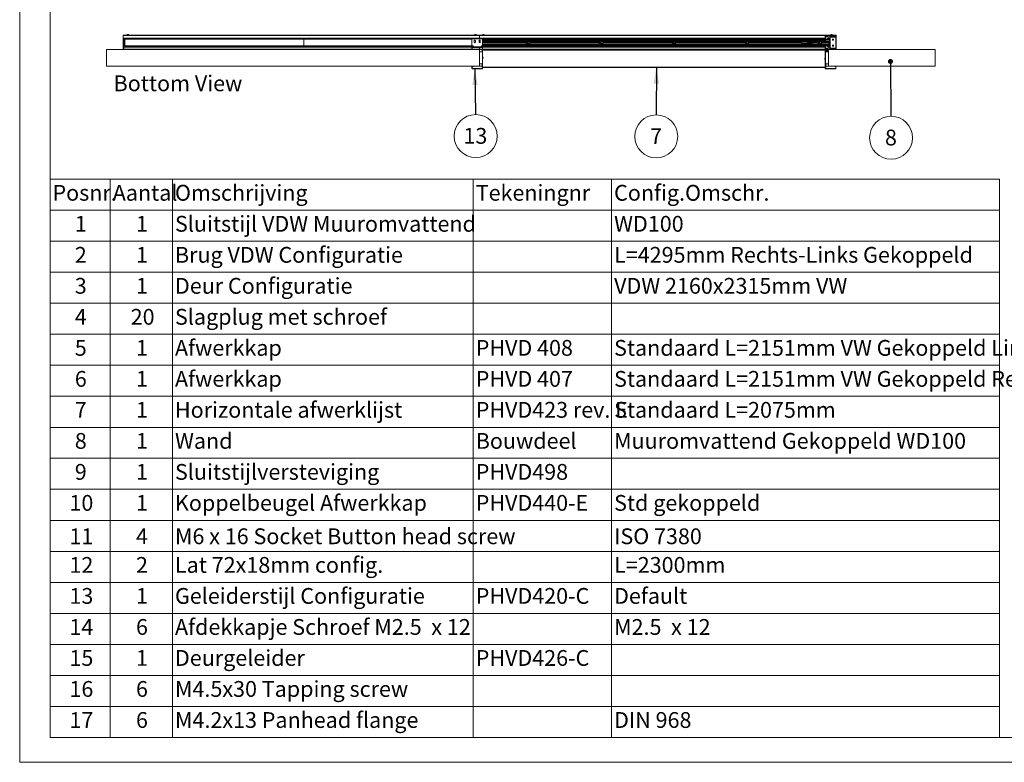
# Paper-space layout 'Sheet2' of a CAD drawing. Units: millimetres. Extents: x 0 to 420, y 0 to 297.
# Drawn here: x 0 to 198, y 0 to 149 of the extents above; entities that cross this region are included whole.
import ezdxf

# ---------------------------------------------------------------- set-up
doc = ezdxf.new("R2010")
doc.units = ezdxf.units.MM
doc.styles.add('SLDTEXTSTYLE0', font='TXT', dxfattribs={"width": 0.7})
doc.styles.add('SLDTEXTSTYLE2', font='TXT', dxfattribs={"width": 0.64})
doc.dimstyles.new('SLDDIMSTYLE6', dxfattribs={"dimtxt": 0.18, "dimasz": 3.302, "dimexe": 0, "dimexo": 0.0625, "dimgap": 0, "dimtad": 0, "dimtih": 1, "dimtoh": 1, "dimdec": 0, "dimrnd": 1e-09, "dimzin": 0, "dimdsep": 46, "dimtxsty": 'Standard', "dimsah": 1, "dimcen": 0.09, "dimadec": 0, "dimazin": 0, "dimtfac": 3.302, "dimtdec": 0, "dimtofl": 0, "dimtmove": 0, "dimatfit": 3, "dimfxl": 1, "dimfrac": 2, "dimtolj": 1, "dimtzin": 0, "dimarcsym": 0})
doc.dimstyles.new('SLDDIMSTYLE7', dxfattribs={"dimtxt": 0.18, "dimasz": 1.016, "dimexe": 0, "dimexo": 0.0625, "dimgap": 0, "dimtad": 0, "dimtih": 1, "dimtoh": 1, "dimdec": 0, "dimrnd": 1e-09, "dimzin": 0, "dimdsep": 46, "dimtxsty": 'Standard', "dimblk1": 'DOT', "dimblk2": 'DOT', "dimsah": 1, "dimcen": 0.09, "dimadec": 0, "dimazin": 0, "dimtfac": 1.016, "dimtdec": 0, "dimtofl": 0, "dimtmove": 0, "dimatfit": 3, "dimldrblk": 'DOT', "dimfxl": 1, "dimfrac": 2, "dimtolj": 1, "dimtzin": 0, "dimarcsym": 0})

# ---------------------------------------------------------------- blocks, each defined once
blk = doc.blocks.new('SW_TABLEANNOTATION_0')
at = {"color": 0, "linetype": 'Continuous', "lineweight": 0}
for p, q in [((0, 0), (0, -112.2)), ((190.97, 0), (0, 0)), ((12.12, 0), (12.12, -6.23)), ((24.64, 0), (24.64, -6.23)), ((85.14, 0), (85.14, -6.23)), ((112.97, 0), (112.97, -6.23)), ((190.97, -112.2), (190.97, 0)), ((0, -6.23), (190.97, -6.23)), ((12.12, -6.23), (12.12, -112.2)), ((24.64, -6.23), (24.64, -112.2)), ((85.14, -6.23), (85.14, -112.2)), ((112.97, -6.23), (112.97, -112.2)), ((0, -12.47), (190.97, -12.47)), ((0, -18.7), (190.97, -18.7)), ((0, -24.93), (190.97, -24.93)), ((0, -31.17), (190.97, -31.17)), ((0, -37.4), (190.97, -37.4)), ((0, -43.63), (190.97, -43.63)), ((0, -49.87), (190.97, -49.87)), ((0, -56.1), (190.97, -56.1)), ((0, -62.33), (190.97, -62.33)), ((0, -68.57), (190.97, -68.57)), ((0, -74.8), (190.97, -74.8)), ((0, -81.03), (190.97, -81.03)), ((0, -87.27), (190.97, -87.27)), ((0, -93.5), (190.97, -93.5)), ((0, -99.73), (190.97, -99.73)), ((0, -105.97), (190.97, -105.97)), ((0, -112.2), (190.97, -112.2))]:
    blk.add_line(p, q, dxfattribs=at)
at = {"color": 0, "linetype": 'Continuous', "lineweight": 0, "attachment_point": 1}
for s, insert, char_height, style in [('Posnr.', (0.5, -1.14), 3.175, 'SLDTEXTSTYLE0'), ('Aantal', (12.62, -1.14), 3.175, 'SLDTEXTSTYLE0'), ('Omschrijving', (25.14, -1.14), 3.175, 'SLDTEXTSTYLE0'), ('Tekeningnr', (85.64, -1.14), 3.175, 'SLDTEXTSTYLE0'), ('Config.Omschr.', (113.47, -1.14), 3.175, 'SLDTEXTSTYLE0'), ('1', (4.99, -7.37), 3.17, 'SLDTEXTSTYLE0'), ('1', (17.3, -7.37), 3.17, 'SLDTEXTSTYLE0'), ('Sluitstijl VDW Muuromvattend', (25.14, -7.37), 3.175, 'SLDTEXTSTYLE0'), ('WD100', (113.47, -7.37), 3.175, 'SLDTEXTSTYLE0'), ('2', (4.99, -13.61), 3.17, 'SLDTEXTSTYLE0'), ('1', (17.3, -13.61), 3.17, 'SLDTEXTSTYLE0'), ('Brug VDW Configuratie', (25.14, -13.61), 3.175, 'SLDTEXTSTYLE0'), ('L=4295mm Rechts-Links Gekoppeld', (113.47, -13.61), 3.175, 'SLDTEXTSTYLE0'), ('3', (4.99, -19.84), 3.17, 'SLDTEXTSTYLE0'), ('Deur Configuratie', (25.14, -19.84), 3.175, 'SLDTEXTSTYLE0'), ('VDW 2160x2315mm VW', (113.47, -19.84), 3.175, 'SLDTEXTSTYLE0'), ('1', (17.3, -19.84), 3.17, 'SLDTEXTSTYLE0'), ('Slagplug met schroef', (25.14, -26.07), 3.175, 'SLDTEXTSTYLE0'), ('4', (4.99, -26.07), 3.17, 'SLDTEXTSTYLE0'), ('20', (16.23, -26.07), 3.175, 'SLDTEXTSTYLE0'), ('5', (4.99, -32.31), 3.17, 'SLDTEXTSTYLE0'), ('1', (17.3, -32.31), 3.17, 'SLDTEXTSTYLE0'), ('Afwerkkap', (25.14, -32.31), 3.175, 'SLDTEXTSTYLE0'), ('PHVD 408', (85.64, -32.31), 3.175, 'SLDTEXTSTYLE0'), ('Standaard L=2151mm VW Gekoppeld Links', (113.47, -32.31), 3.175, 'SLDTEXTSTYLE0'), ('6', (4.99, -38.54), 3.17, 'SLDTEXTSTYLE0'), ('1', (17.3, -38.54), 3.17, 'SLDTEXTSTYLE0'), ('Afwerkkap', (25.14, -38.54), 3.175, 'SLDTEXTSTYLE0'), ('PHVD 407', (85.64, -38.54), 3.175, 'SLDTEXTSTYLE0'), ('Standaard L=2151mm VW Gekoppeld Rechts', (113.47, -38.54), 3.175, 'SLDTEXTSTYLE0'), ('7', (4.99, -44.77), 3.17, 'SLDTEXTSTYLE0'), ('1', (17.3, -44.77), 3.17, 'SLDTEXTSTYLE0'), ('Horizontale afwerklijst', (25.14, -44.77), 3.175, 'SLDTEXTSTYLE0'), ('PHVD423 rev. E', (85.64, -44.77), 3.175, 'SLDTEXTSTYLE0'), ('Standaard L=2075mm', (113.47, -44.77), 3.175, 'SLDTEXTSTYLE0'), ('8', (4.99, -51.01), 3.17, 'SLDTEXTSTYLE0'), ('1', (17.3, -51.01), 3.17, 'SLDTEXTSTYLE0'), ('Wand', (25.14, -51.01), 3.175, 'SLDTEXTSTYLE0'), ('Bouwdeel', (85.64, -51.01), 3.175, 'SLDTEXTSTYLE0'), ('Muuromvattend Gekoppeld WD100', (113.47, -51.01), 3.175, 'SLDTEXTSTYLE0'), ('9', (4.99, -57.24), 3.17, 'SLDTEXTSTYLE0'), ('1', (17.3, -57.24), 3.17, 'SLDTEXTSTYLE0'), ('Sluitstijlversteviging', (25.14, -57.24), 3.175, 'SLDTEXTSTYLE0'), ('PHVD498', (85.64, -57.24), 3.175, 'SLDTEXTSTYLE0'), ('Koppelbeugel Afwerkkap', (25.14, -63.47), 3.175, 'SLDTEXTSTYLE0'), ('Std gekoppeld', (113.47, -63.47), 3.175, 'SLDTEXTSTYLE0'), ('10', (3.91, -63.47), 3.175, 'SLDTEXTSTYLE0'), ('1', (17.3, -63.47), 3.17, 'SLDTEXTSTYLE0'), ('PHVD440-E', (85.64, -63.47), 3.175, 'SLDTEXTSTYLE0'), ('11', (3.91, -70.18), 3.175, 'SLDTEXTSTYLE0'), ('4', (17.3, -70.18), 3.17, 'SLDTEXTSTYLE0'), ('M6 x 16 Socket Button head screw', (25.14, -70.18), 3.175, 'SLDTEXTSTYLE0'), ('ISO 7380', (113.47, -70.18), 3.175, 'SLDTEXTSTYLE0'), ('12', (3.91, -75.94), 3.175, 'SLDTEXTSTYLE0'), ('2', (17.3, -75.94), 3.17, 'SLDTEXTSTYLE0'), ('Lat 72x18mm config.', (25.14, -75.94), 3.175, 'SLDTEXTSTYLE0'), ('L=2300mm', (113.47, -75.94), 3.175, 'SLDTEXTSTYLE0'), ('13', (3.91, -82.17), 3.175, 'SLDTEXTSTYLE0'), ('1', (17.3, -82.17), 3.17, 'SLDTEXTSTYLE0'), ('Geleiderstijl Configuratie', (25.14, -82.17), 3.175, 'SLDTEXTSTYLE0'), ('PHVD420-C', (85.64, -82.17), 3.175, 'SLDTEXTSTYLE0'), ('Default', (113.47, -82.17), 3.175, 'SLDTEXTSTYLE0'), ('14', (3.91, -88.41), 3.175, 'SLDTEXTSTYLE0'), ('6', (17.3, -88.41), 3.17, 'SLDTEXTSTYLE0'), ('Afdekkapje Schroef M2.5  x 12', (25.14, -88.41), 3.175, 'SLDTEXTSTYLE0'), ('M2.5  x 12', (113.47, -88.41), 3.175, 'SLDTEXTSTYLE2'), ('15', (3.91, -94.64), 3.175, 'SLDTEXTSTYLE0'), ('1', (17.3, -94.64), 3.17, 'SLDTEXTSTYLE0'), ('Deurgeleider', (25.14, -94.64), 3.175, 'SLDTEXTSTYLE0'), ('PHVD426-C', (85.64, -94.64), 3.175, 'SLDTEXTSTYLE0'), ('16', (3.91, -100.87), 3.175, 'SLDTEXTSTYLE0'), ('6', (17.3, -100.87), 3.17, 'SLDTEXTSTYLE0'), ('M4.5x30 Tapping screw', (25.14, -100.87), 3.175, 'SLDTEXTSTYLE0'), ('M4.2x13 Panhead flange', (25.14, -107.11), 3.175, 'SLDTEXTSTYLE0'), ('17', (3.91, -107.11), 3.175, 'SLDTEXTSTYLE0'), ('6', (17.3, -107.11), 3.17, 'SLDTEXTSTYLE0'), ('DIN 968', (113.47, -107.11), 3.175, 'SLDTEXTSTYLE0')]:
    blk.add_mtext(s, dxfattribs=dict(at, insert=insert, char_height=char_height, style=style))
blk = doc.blocks.new('Bottom View')
at = {"color": 174, "linetype": 'Continuous', "lineweight": 0, "true_color": 0x0000a0, "insert": (7.58, -1.04), "char_height": 6.35, "attachment_point": 1, "style": 'SLDTEXTSTYLE0'}
blk.add_mtext('Bottom View', dxfattribs=at)
blk = doc.blocks.new('SW_NOTE_18')
at = {"color": 0, "linetype": 'Continuous', "lineweight": 0}
blk.add_circle((-0.01, -4.32), 4.32, dxfattribs=at)
at = {"color": 0, "linetype": 'Continuous', "lineweight": 0, "insert": (-0.04, -2.68), "char_height": 3.17, "attachment_point": 2, "style": 'SLDTEXTSTYLE0'}
blk.add_mtext('7', dxfattribs=at)
blk = doc.blocks.new('SW_NOTE_19')
at = {"color": 0, "linetype": 'Continuous', "lineweight": 0}
blk.add_circle((0.05, -4.32), 4.32, dxfattribs=at)
at = {"color": 0, "linetype": 'Continuous', "lineweight": 0, "insert": (-0.01, -2.68), "char_height": 3.175, "attachment_point": 2, "style": 'SLDTEXTSTYLE0'}
blk.add_mtext('13', dxfattribs=at)
blk = doc.blocks.new('SW_NOTE_20')
at = {"color": 0, "linetype": 'Continuous', "lineweight": 0}
blk.add_circle((0.04, -4.32), 4.32, dxfattribs=at)
at = {"color": 0, "linetype": 'Continuous', "lineweight": 0, "insert": (0.01, -2.68), "char_height": 3.17, "attachment_point": 2, "style": 'SLDTEXTSTYLE0'}
blk.add_mtext('8', dxfattribs=at)
blk = doc.blocks.new('_DOT')
at = {"color": 0, "linetype": 'ByBlock', "lineweight": -2}
blk.add_line((-0.5, 0), (-1, 0), dxfattribs=at)
at = {"color": 0, "linetype": 'ByBlock', "const_width": 0.5}
blk.add_lwpolyline([(-0.25, 0, 1), (0.25, 0, 1)], format="xyb", close=True, dxfattribs=at)

psp = doc.layouts.new('Sheet2')

# ---------------------------------------------------------------- linework, layer by layer
at = {"color": 7, "linetype": 'Continuous', "lineweight": 18}
for p, q in [((-0.01, 297), (-0.01, 0)), ((6.09, 292), (6.09, 5)), ((20.79, 146.19), (20.81, 146.19)), ((20.79, 146.19), (20.79, 146.14)), ((20.79, 146.1), (20.79, 146.14)), ((20.79, 146.14), (20.81, 146.14)), ((20.79, 143.25), (20.79, 146.1)), ((20.79, 146.1), (92.51, 146.1)), ((20.81, 146.19), (92.51, 146.19)), ((20.81, 146.14), (20.81, 146.19)), ((20.84, 143.25), (20.84, 145.55)), ((20.84, 145.47), (90.96, 145.47)), ((20.92, 145.47), (20.92, 143.84)), ((57.12, 145.34), (21.12, 145.34)), ((21.12, 144), (21.12, 145.34)), ((21.55, 146.2), (21.55, 146.19)), ((21.55, 146.2), (21.9, 146.2)), ((21.63, 146.3), (21.81, 146.3)), ((21.9, 146.19), (21.9, 146.2)), ((22.59, 145.34), (22.59, 145.47)), ((57.12, 145.34), (57.12, 144)), ((90.96, 145.34), (57.12, 145.34)), ((85.84, 145.34), (85.84, 145.47)), ((90.67, 145.47), (90.67, 145.34)), ((90.79, 145.38), (90.77, 145.38)), ((90.77, 145.34), (90.77, 145.38)), ((90.77, 145.34), (90.79, 145.34)), ((90.78, 145.39), (90.79, 145.39)), ((90.79, 145.39), (90.79, 145.38)), ((90.79, 145.39), (90.96, 145.39)), ((90.79, 145.38), (90.79, 145.34)), ((90.79, 145.34), (90.79, 145.34)), ((90.84, 145.47), (90.84, 145.39)), ((90.91, 145.39), (90.91, 145.39)), ((90.96, 145.39), (90.91, 145.39)), ((93.12, 145.57), (90.96, 145.57)), ((90.96, 145.57), (90.96, 145.4)), ((93.12, 145.4), (90.96, 145.4)), ((90.96, 145.4), (90.96, 144)), ((91.43, 145.07), (91.43, 144.74)), ((91.53, 146.2), (91.53, 146.19)), ((91.53, 146.2), (91.88, 146.2)), ((91.62, 146.3), (91.79, 146.3)), ((91.65, 144.74), (91.65, 145.07)), ((91.88, 146.19), (91.88, 146.2)), ((92.43, 145.07), (92.43, 144.74)), ((92.51, 146.19), (92.51, 146.1)), ((92.51, 146.19), (164.22, 146.19)), ((92.51, 145.57), (92.51, 146.1)), ((92.51, 146.1), (164.22, 146.1)), ((92.65, 144.74), (92.65, 145.07)), ((93.12, 145.57), (93.12, 145.4)), ((93.12, 145.47), (162.07, 145.47)), ((93.12, 145.4), (93.12, 144)), ((93.12, 145.32), (162.96, 145.32)), ((93.12, 145.22), (162.96, 145.22)), ((93.12, 145.14), (162.86, 145.14)), ((162.09, 144.91), (93.12, 144.91)), ((93.12, 144.89), (158.48, 144.89)), ((93.12, 144.68), (101.91, 144.68)), ((93.12, 144.67), (101.91, 144.67)), ((93.12, 144.66), (101.91, 144.66)), ((93.13, 146.2), (93.13, 146.19)), ((93.13, 146.2), (93.48, 146.2)), ((93.22, 146.3), (93.39, 146.3)), ((93.48, 146.19), (93.48, 146.2)), ((94.17, 145.47), (94.17, 145.32)), ((94.34, 145.34), (94.34, 145.47)), ((99.17, 145.34), (94.34, 145.34)), ((99.17, 145.47), (99.17, 145.34)), ((102.01, 144.67), (102.05, 144.74)), ((102.05, 144.6), (102.01, 144.67)), ((102.05, 144.74), (102.13, 144.74)), ((102.13, 144.6), (102.05, 144.6)), ((102.13, 144.74), (102.17, 144.67)), ((102.17, 144.67), (102.13, 144.6)), ((102.26, 144.78), (102.23, 144.78)), ((102.63, 144.68), (116.58, 144.68)), ((102.63, 144.67), (116.58, 144.67)), ((102.63, 144.66), (116.58, 144.66)), ((116.69, 144.71), (116.75, 144.75)), ((116.69, 144.63), (116.69, 144.71)), ((116.76, 144.59), (116.69, 144.63)), ((116.75, 144.75), (116.82, 144.71)), ((116.82, 144.64), (116.76, 144.59)), ((116.82, 144.71), (116.82, 144.64)), ((116.93, 144.78), (116.89, 144.78)), ((117.3, 144.68), (131.25, 144.68)), ((117.3, 144.67), (131.25, 144.67)), ((117.3, 144.66), (131.25, 144.66)), ((131.34, 144.67), (131.38, 144.74)), ((131.38, 144.6), (131.34, 144.67)), ((131.38, 144.74), (131.46, 144.74)), ((131.46, 144.6), (131.38, 144.6)), ((131.46, 144.74), (131.5, 144.67)), ((131.5, 144.67), (131.46, 144.6)), ((131.6, 144.78), (131.56, 144.78)), ((131.96, 144.68), (145.91, 144.68)), ((131.96, 144.67), (145.91, 144.67)), ((131.96, 144.66), (145.91, 144.66)), ((146.01, 144.68), (146.06, 144.74)), ((146.04, 144.61), (146.01, 144.68)), ((146.12, 144.6), (146.04, 144.61)), ((146.06, 144.74), (146.14, 144.73)), ((146.16, 144.66), (146.12, 144.6)), ((146.14, 144.73), (146.16, 144.66)), ((146.26, 144.78), (146.23, 144.78)), ((146.63, 144.68), (157.36, 144.68)), ((146.63, 144.67), (157.36, 144.67)), ((146.63, 144.66), (157.36, 144.66)), ((157.36, 144.88), (157.36, 144.46)), ((157.39, 144.88), (157.36, 144.88)), ((157.39, 144.46), (157.39, 144.88)), ((157.71, 144.88), (157.39, 144.88)), ((157.71, 144.46), (157.71, 144.88)), ((157.71, 144.88), (157.71, 144.46)), ((157.71, 144.88), (157.71, 144.88)), ((157.98, 144.88), (157.71, 144.88)), ((157.98, 144.46), (157.98, 144.88)), ((158.31, 144.88), (157.98, 144.88)), ((158.31, 144.88), (158.31, 144.46)), ((158.47, 144.88), (158.31, 144.88)), ((158.31, 144.46), (158.31, 144.88)), ((158.31, 144.88), (158.31, 144.88)), ((158.47, 144.46), (158.47, 144.88)), ((158.48, 144.88), (158.47, 144.88)), ((158.48, 144.91), (158.48, 144.88)), ((158.48, 144.46), (158.48, 144.88)), ((158.48, 144.88), (158.48, 144.88)), ((158.48, 144.88), (158.48, 144.88)), ((158.49, 144.43), (158.49, 144.91)), ((158.59, 144.91), (158.59, 144.43)), ((158.66, 144.43), (158.66, 144.91)), ((158.71, 144.71), (158.72, 144.72)), ((158.82, 144.71), (158.71, 144.71)), ((158.71, 144.63), (158.82, 144.63)), ((158.72, 144.62), (158.71, 144.63)), ((158.72, 144.91), (158.72, 144.72)), ((158.72, 144.72), (158.81, 144.72)), ((158.81, 144.62), (158.72, 144.62)), ((158.72, 144.62), (158.72, 144.43)), ((158.81, 144.72), (158.81, 144.91)), ((158.82, 144.71), (158.81, 144.72)), ((158.81, 144.62), (158.82, 144.63)), ((158.81, 144.43), (158.81, 144.62)), ((159.09, 144.75), (159.03, 144.7)), ((159.04, 144.62), (159.03, 144.7)), ((159.12, 144.6), (159.04, 144.62)), ((159.17, 144.72), (159.09, 144.75)), ((159.12, 144.6), (159.18, 144.64)), ((159.23, 144.87), (159.14, 144.91)), ((159.16, 144.91), (159.22, 144.89)), ((159.17, 144.72), (159.18, 144.64)), ((159.22, 144.89), (159.22, 144.91)), ((159.22, 144.89), (159.23, 144.87)), ((159.29, 144.91), (159.29, 144.43)), ((159.36, 144.43), (159.36, 144.91)), ((159.42, 144.91), (159.42, 144.43)), ((159.42, 144.89), (162.86, 144.89)), ((159.42, 144.68), (160.58, 144.68)), ((159.42, 144.67), (160.58, 144.67)), ((159.42, 144.66), (160.58, 144.66)), ((160.68, 144.67), (160.72, 144.74)), ((160.72, 144.6), (160.68, 144.67)), ((160.72, 144.74), (160.79, 144.74)), ((160.79, 144.6), (160.72, 144.6)), ((160.79, 144.74), (160.83, 144.67)), ((160.83, 144.67), (160.79, 144.6)), ((160.93, 144.78), (160.89, 144.78)), ((161.3, 144.68), (162.82, 144.68)), ((161.3, 144.67), (162.82, 144.67)), ((161.3, 144.66), (162.82, 144.66)), ((162.07, 145.99), (162.02, 145.99)), ((162.02, 145.62), (162.02, 145.99)), ((162.07, 145.62), (162.02, 145.62)), ((162.07, 145.62), (162.07, 145.99)), ((162.23, 145.89), (162.07, 145.45)), ((162.08, 145.62), (162.08, 145.84)), ((162.08, 145.84), (162.13, 145.84)), ((162.08, 145.62), (162.13, 145.62)), ((162.09, 144.93), (162.09, 145.14)), ((162.09, 145.14), (162.86, 145.14)), ((162.09, 144.93), (162.09, 144.91)), ((162.11, 146.07), (164.11, 146.07)), ((162.11, 146.02), (162.11, 146.07)), ((162.11, 146.02), (162.11, 145.99)), ((162.47, 146.02), (162.11, 146.02)), ((162.11, 146.02), (164.11, 146.02)), ((162.13, 145.62), (162.13, 145.84)), ((162.44, 145.99), (162.14, 145.99)), ((162.21, 145.95), (162.21, 145.92)), ((162.37, 145.95), (162.21, 145.95)), ((162.21, 145.92), (162.27, 145.92)), ((162.21, 145.89), (162.27, 145.89)), ((162.27, 145.92), (162.27, 145.89)), ((162.3, 145.89), (162.3, 145.92)), ((162.3, 145.92), (162.37, 145.92)), ((162.37, 145.89), (162.3, 145.89)), ((162.37, 145.92), (162.37, 145.95)), ((162.64, 145.85), (162.42, 145.9)), ((162.42, 145.32), (162.42, 145.4)), ((162.47, 145.99), (162.47, 146.02)), ((162.54, 145.47), (162.96, 145.47)), ((162.86, 144.78), (162.86, 145.17)), ((162.86, 145.17), (162.96, 145.17)), ((162.96, 143.44), (162.96, 145.9)), ((163.01, 145.9), (162.96, 145.9)), ((163.01, 143.44), (163.01, 145.9)), ((163.01, 145.47), (163.04, 145.47)), ((163.01, 145.32), (163.04, 145.32)), ((163.01, 145.22), (163.04, 145.22)), ((163.01, 145.14), (163.04, 145.14)), ((163.01, 145.14), (163.04, 145.14)), ((163.01, 144.89), (163.04, 144.89)), ((163.02, 144.75), (163.01, 144.75)), ((163.02, 144.74), (163.01, 144.74)), ((163.01, 144.6), (163.02, 144.6)), ((163.01, 144.59), (163.02, 144.59)), ((163.04, 144.82), (163.02, 144.82)), ((163.02, 144.52), (163.02, 144.82)), ((163.04, 145.94), (163.04, 145.99)), ((163.04, 145.99), (164.11, 145.99)), ((163.04, 145.94), (164.11, 145.94)), ((164.14, 145.92), (163.04, 145.92)), ((163.04, 145.78), (163.04, 145.92)), ((163.04, 143.56), (163.04, 145.78)), ((164.14, 145.78), (163.04, 145.78)), ((163.11, 146.2), (163.11, 146.19)), ((163.11, 146.2), (163.46, 146.2)), ((163.2, 146.3), (163.38, 146.3)), ((163.46, 146.19), (163.46, 146.2)), ((163.51, 145.32), (163.67, 145.32)), ((163.51, 145.22), (163.51, 145.32)), ((163.51, 145.22), (163.67, 145.22)), ((163.56, 145.14), (163.62, 145.14)), ((163.67, 145.32), (163.67, 145.22)), ((164.11, 146.02), (164.11, 146.07)), ((164.11, 145.99), (164.11, 145.94)), ((164.14, 145.99), (164.19, 145.99)), ((164.14, 145.99), (164.14, 143.39)), ((164.14, 145.78), (164.14, 143.56)), ((164.19, 145.99), (164.19, 143.39)), ((164.22, 146.19), (164.22, 146.1)), ((164.22, 143.25), (164.22, 146.1)), ((17.47, 143.25), (92.47, 143.25)), ((17.47, 139.92), (17.47, 143.25)), ((20.92, 143.84), (20.92, 143.75)), ((20.92, 143.84), (91.21, 143.84)), ((20.92, 143.34), (20.92, 143.75)), ((20.92, 143.34), (20.92, 143.25)), ((57.12, 144), (21.12, 144)), ((90.96, 144), (57.12, 144)), ((90.77, 143.96), (90.77, 144)), ((90.79, 144), (90.77, 144)), ((90.77, 143.96), (90.79, 143.96)), ((90.79, 143.95), (90.78, 143.95)), ((90.79, 144), (90.79, 143.96)), ((90.79, 144), (90.79, 144)), ((90.79, 143.95), (90.79, 143.96)), ((91.21, 143.95), (90.79, 143.95)), ((90.91, 143.95), (90.91, 143.95)), ((91.11, 143.95), (90.91, 143.95)), ((91.21, 144), (90.96, 144)), ((91.01, 143.67), (90.96, 143.67)), ((90.96, 143.34), (90.96, 143.67)), ((91.01, 143.34), (90.96, 143.34)), ((91.01, 143.34), (91.01, 143.67)), ((91.04, 143.7), (91.04, 143.75)), ((91.04, 143.75), (91.19, 143.75)), ((91.04, 143.7), (91.19, 143.7)), ((91.04, 143.3), (91.04, 143.25)), ((91.19, 143.3), (91.04, 143.3)), ((91.19, 143.25), (91.04, 143.25)), ((91.11, 143.95), (91.11, 143.95)), ((91.19, 143.7), (91.19, 143.75)), ((91.21, 143.75), (91.19, 143.75)), ((91.21, 143.7), (91.19, 143.7)), ((91.19, 143.25), (91.19, 143.3)), ((91.21, 144), (91.21, 143.84)), ((91.21, 143.84), (91.21, 143.67)), ((92.87, 143.84), (91.21, 143.84)), ((92.87, 143.67), (91.21, 143.67)), ((92.47, 143.25), (92.51, 143.25)), ((92.47, 139.92), (92.47, 143.25)), ((93.07, 142.79), (92.47, 142.79)), ((92.47, 142.79), (92.47, 140.39)), ((92.51, 143.67), (92.51, 143.34)), ((92.51, 143.25), (92.51, 143.34)), ((93.07, 143.25), (92.51, 143.25)), ((93.12, 144), (92.87, 144)), ((92.87, 144), (92.87, 143.84)), ((162.1, 143.84), (92.87, 143.84)), ((92.87, 143.67), (92.87, 143.84)), ((92.89, 143.75), (92.87, 143.75)), ((92.89, 143.7), (92.87, 143.7)), ((92.89, 143.7), (92.89, 143.75)), ((92.89, 143.75), (93.04, 143.75)), ((92.89, 143.7), (93.04, 143.7)), ((92.99, 143.25), (92.99, 143.17)), ((93.07, 143.25), (92.99, 143.25)), ((92.99, 143.17), (92.99, 142.79)), ((93.04, 143.7), (93.04, 143.75)), ((93.07, 143.67), (93.07, 139.5)), ((93.07, 143.67), (93.12, 143.67)), ((93.07, 142.79), (93.07, 140.39)), ((93.12, 144.45), (158.48, 144.45)), ((93.12, 144.43), (162.09, 144.43)), ((93.12, 144.2), (162.86, 144.2)), ((93.12, 144.12), (162.96, 144.12)), ((162.96, 144.02), (93.12, 144.02)), ((93.12, 143.67), (93.12, 139.5)), ((162.03, 143.25), (93.12, 143.25)), ((102.26, 144.56), (102.23, 144.56)), ((116.93, 144.56), (116.89, 144.56)), ((131.6, 144.56), (131.56, 144.56)), ((146.26, 144.56), (146.23, 144.56)), ((157.39, 144.46), (157.36, 144.46)), ((157.71, 144.46), (157.39, 144.46)), ((157.71, 144.46), (157.71, 144.46)), ((157.98, 144.46), (157.71, 144.46)), ((158.31, 144.46), (157.98, 144.46)), ((158.47, 144.46), (158.31, 144.46)), ((158.31, 144.46), (158.31, 144.46)), ((158.48, 144.46), (158.47, 144.46)), ((158.48, 144.46), (158.48, 144.46)), ((158.48, 144.46), (158.48, 144.46)), ((158.48, 144.43), (158.48, 144.46)), ((159.14, 144.43), (159.23, 144.47)), ((159.22, 144.45), (159.16, 144.43)), ((159.23, 144.47), (159.22, 144.45)), ((159.22, 144.43), (159.22, 144.45)), ((159.42, 144.45), (162.86, 144.45)), ((160.89, 144.56), (160.93, 144.56)), ((162.02, 143.39), (162.02, 143.69)), ((162.07, 143.69), (162.02, 143.69)), ((162.07, 143.39), (162.02, 143.39)), ((162.02, 139.5), (162.02, 143.22)), ((162.07, 143.22), (162.02, 143.22)), ((162.07, 143.93), (162.23, 143.49)), ((162.07, 143.39), (162.07, 143.69)), ((162.07, 139.5), (162.07, 143.22)), ((162.67, 142.79), (162.07, 142.79)), ((162.07, 142.79), (162.07, 140.39)), ((162.08, 143.69), (162.13, 143.69)), ((162.08, 143.47), (162.08, 143.69)), ((162.08, 143.47), (162.13, 143.47)), ((162.09, 144.43), (162.09, 144.41)), ((162.09, 144.2), (162.09, 144.41)), ((162.86, 144.2), (162.09, 144.2)), ((162.11, 143.35), (162.11, 143.39)), ((162.47, 143.35), (162.11, 143.35)), ((162.11, 143.35), (162.11, 143.3)), ((164.11, 143.35), (162.11, 143.35)), ((162.11, 143.25), (162.11, 143.3)), ((162.11, 143.3), (164.02, 143.3)), ((164.11, 143.3), (162.11, 143.3)), ((162.11, 143.25), (164.02, 143.25)), ((162.13, 143.47), (162.13, 143.69)), ((162.44, 143.39), (162.14, 143.39)), ((162.16, 143.25), (162.16, 143.17)), ((162.16, 143.17), (162.16, 142.79)), ((162.21, 143.49), (162.27, 143.49)), ((162.21, 143.45), (162.27, 143.45)), ((162.21, 143.42), (162.21, 143.45)), ((162.37, 143.42), (162.21, 143.42)), ((162.27, 143.45), (162.27, 143.49)), ((162.29, 143.24), (162.36, 143.25)), ((162.29, 143.24), (162.29, 143.25)), ((162.29, 143.24), (162.29, 143.08)), ((162.29, 143.08), (162.36, 143.07)), ((162.29, 143.08), (162.29, 143.07)), ((162.29, 143.07), (162.36, 143.07)), ((162.3, 143.49), (162.3, 143.45)), ((162.37, 143.49), (162.3, 143.49)), ((162.3, 143.45), (162.37, 143.45)), ((162.34, 143.07), (162.35, 143.06)), ((162.35, 143.06), (162.34, 143.05)), ((162.34, 143.05), (162.35, 143.03)), ((162.34, 143.05), (162.34, 143.05)), ((162.34, 143.05), (162.51, 143.05)), ((162.34, 143.05), (162.51, 143.05)), ((162.35, 143.03), (162.34, 143.02)), ((162.34, 143.02), (162.35, 143.01)), ((162.34, 143.02), (162.34, 143.02)), ((162.34, 143.02), (162.51, 143.02)), ((162.34, 143.02), (162.51, 143.02)), ((162.35, 143.01), (162.34, 143)), ((162.34, 143), (162.34, 142.99)), ((162.34, 143), (162.51, 143)), ((162.34, 142.99), (162.35, 142.98)), ((162.34, 142.99), (162.51, 142.99)), ((162.35, 142.98), (162.34, 142.97)), ((162.34, 142.97), (162.34, 142.97)), ((162.34, 142.97), (162.35, 142.95)), ((162.34, 142.97), (162.51, 142.97)), ((162.34, 142.97), (162.51, 142.97)), ((162.35, 142.95), (162.34, 142.94)), ((162.34, 142.94), (162.35, 142.93)), ((162.34, 142.94), (162.34, 142.94)), ((162.34, 142.94), (162.51, 142.94)), ((162.34, 142.94), (162.51, 142.94)), ((162.35, 142.93), (162.34, 142.92)), ((162.34, 142.92), (162.34, 142.91)), ((162.34, 142.92), (162.51, 142.92)), ((162.34, 142.91), (162.35, 142.9)), ((162.34, 142.91), (162.51, 142.91)), ((162.35, 142.9), (162.34, 142.89)), ((162.34, 142.89), (162.34, 142.89)), ((162.34, 142.89), (162.35, 142.87)), ((162.34, 142.89), (162.51, 142.89)), ((162.34, 142.89), (162.51, 142.89)), ((162.35, 142.87), (162.34, 142.86)), ((162.34, 142.86), (162.35, 142.85)), ((162.34, 142.86), (162.34, 142.86)), ((162.34, 142.86), (162.51, 142.86)), ((162.34, 142.86), (162.51, 142.86)), ((162.35, 142.85), (162.34, 142.84)), ((162.34, 142.84), (162.34, 142.84)), ((162.34, 142.84), (162.35, 142.82)), ((162.34, 142.84), (162.42, 142.84)), ((162.34, 142.84), (162.51, 142.84)), ((162.35, 143.06), (162.49, 143.06)), ((162.35, 143.03), (162.49, 143.03)), ((162.35, 143.01), (162.49, 143.01)), ((162.35, 142.98), (162.49, 142.98)), ((162.35, 142.95), (162.49, 142.95)), ((162.35, 142.93), (162.49, 142.93)), ((162.35, 142.9), (162.49, 142.9)), ((162.35, 142.87), (162.49, 142.87)), ((162.35, 142.85), (162.49, 142.85)), ((162.35, 142.82), (162.42, 142.82)), ((162.36, 143.07), (162.49, 143.07)), ((162.37, 143.45), (162.37, 143.42)), ((162.64, 143.53), (162.42, 143.47)), ((162.42, 143.24), (162.49, 143.25)), ((162.42, 143.24), (162.42, 143.08)), ((162.42, 143.08), (162.49, 143.07)), ((162.42, 142.84), (162.51, 142.84)), ((162.42, 142.82), (162.49, 142.82)), ((162.47, 143.39), (162.47, 143.35)), ((162.49, 143.06), (162.5, 143.07)), ((162.49, 143.07), (162.56, 143.07)), ((162.51, 143.05), (162.49, 143.06)), ((162.49, 143.03), (162.51, 143.05)), ((162.51, 143.02), (162.49, 143.03)), ((162.49, 143.01), (162.51, 143.02)), ((162.51, 143), (162.49, 143.01)), ((162.49, 142.98), (162.51, 142.99)), ((162.51, 142.97), (162.49, 142.98)), ((162.49, 142.95), (162.51, 142.97)), ((162.51, 142.94), (162.49, 142.95)), ((162.49, 142.93), (162.51, 142.94)), ((162.51, 142.92), (162.49, 142.93)), ((162.49, 142.9), (162.51, 142.91)), ((162.51, 142.89), (162.49, 142.9)), ((162.49, 142.87), (162.51, 142.89)), ((162.51, 142.86), (162.49, 142.87)), ((162.49, 142.85), (162.51, 142.86)), ((162.51, 142.84), (162.49, 142.85)), ((162.49, 142.82), (162.51, 142.84)), ((162.51, 143.05), (162.51, 143.05)), ((162.51, 143.02), (162.51, 143.02)), ((162.51, 142.99), (162.51, 143)), ((162.51, 142.97), (162.51, 142.97)), ((162.51, 142.94), (162.51, 142.94)), ((162.51, 142.91), (162.51, 142.92)), ((162.51, 142.89), (162.51, 142.89)), ((162.51, 142.86), (162.51, 142.86)), ((162.51, 142.84), (162.51, 142.84)), ((162.56, 143.24), (162.56, 143.25)), ((162.56, 143.24), (162.56, 143.08)), ((162.56, 143.08), (162.56, 143.07)), ((162.96, 143.84), (162.6, 143.84)), ((162.67, 143.25), (184.14, 143.25)), ((162.67, 139.92), (162.67, 143.25)), ((162.67, 142.79), (162.67, 140.39)), ((162.86, 144.17), (162.86, 144.56)), ((162.86, 144.17), (162.96, 144.17)), ((163.01, 143.44), (162.96, 143.44)), ((163.01, 144.45), (163.04, 144.45)), ((163.01, 144.2), (163.04, 144.2)), ((163.04, 144.2), (163.01, 144.2)), ((163.01, 144.12), (163.04, 144.12)), ((163.04, 144.02), (163.01, 144.02)), ((163.04, 143.84), (163.01, 143.84)), ((163.02, 144.52), (163.04, 144.53)), ((163.04, 143.56), (164.14, 143.56)), ((163.04, 143.42), (163.04, 143.56)), ((163.04, 143.42), (164.14, 143.42)), ((164.11, 143.4), (163.04, 143.4)), ((163.04, 143.4), (163.04, 143.35)), ((164.11, 143.35), (163.04, 143.35)), ((163.13, 143.42), (163.16, 143.4)), ((163.13, 143.42), (163.13, 143.42)), ((163.21, 143.42), (163.17, 143.4)), ((163.21, 143.42), (163.21, 143.42)), ((163.37, 143.42), (163.37, 143.42)), ((163.44, 143.42), (163.4, 143.4)), ((163.42, 143.4), (163.44, 143.42)), ((163.44, 143.42), (163.44, 143.42)), ((163.51, 144.12), (163.67, 144.12)), ((163.51, 144.02), (163.51, 144.12)), ((163.67, 144.02), (163.51, 144.02)), ((163.56, 144.2), (163.62, 144.2)), ((163.63, 143.42), (163.66, 143.4)), ((163.63, 143.42), (163.63, 143.42)), ((163.67, 144.12), (163.67, 144.02)), ((163.71, 143.42), (163.71, 143.42)), ((163.87, 143.42), (163.79, 143.4)), ((163.87, 143.42), (163.87, 143.42)), ((163.94, 143.42), (163.9, 143.4)), ((163.92, 143.4), (163.94, 143.42)), ((163.94, 143.42), (163.94, 143.42)), ((164.02, 143.3), (164.02, 143.25)), ((164.09, 143.4), (164.09, 143.42)), ((164.09, 143.3), (164.09, 143.25)), ((164.11, 143.35), (164.11, 143.4)), ((164.11, 143.35), (164.11, 143.3)), ((164.14, 143.39), (164.19, 143.39)), ((164.17, 143.34), (164.17, 143.25)), ((184.14, 143.25), (184.14, 139.92)), ((93.13, 141.79), (93.12, 141.79)), ((93.12, 141.39), (93.13, 141.39)), ((93.13, 141.79), (93.13, 141.39)), ((162.02, 141.56), (162.02, 141.56)), ((162.02, 141.55), (162.02, 141.56)), ((162.02, 141.16), (162.02, 141.55)), ((162.02, 141.16), (162.02, 141.16)), ((92.47, 139.92), (17.47, 139.92)), ((91.01, 139.84), (90.96, 139.84)), ((90.96, 139.5), (90.96, 139.84)), ((91.01, 139.5), (90.96, 139.5)), ((91.01, 139.5), (91.01, 139.84)), ((91.04, 139.92), (91.19, 139.92)), ((91.04, 139.87), (91.04, 139.92)), ((91.04, 139.87), (91.19, 139.87)), ((91.04, 139.47), (91.04, 139.42)), ((93.04, 139.47), (91.04, 139.47)), ((93.04, 139.42), (91.04, 139.42)), ((91.19, 139.92), (91.19, 139.87)), ((93.07, 140.39), (92.47, 140.39)), ((92.47, 139.92), (92.99, 139.92)), ((92.99, 140.39), (92.99, 139.74)), ((92.99, 139.74), (92.99, 139.65)), ((92.99, 139.65), (93.07, 139.65)), ((93.04, 139.47), (93.04, 139.42)), ((93.07, 139.5), (93.12, 139.5)), ((93.12, 139.65), (162.02, 139.65)), ((162.07, 139.5), (162.02, 139.5)), ((162.67, 140.39), (162.07, 140.39)), ((162.07, 139.65), (162.16, 139.65)), ((162.11, 139.47), (162.11, 139.42)), ((164.11, 139.47), (162.11, 139.47)), ((164.11, 139.42), (162.11, 139.42)), ((162.16, 140.39), (162.16, 139.74)), ((162.16, 139.92), (162.67, 139.92)), ((162.16, 139.74), (162.16, 139.65)), ((184.14, 139.92), (162.67, 139.92)), ((163.96, 139.92), (163.96, 139.87)), ((163.96, 139.92), (164.11, 139.92)), ((163.96, 139.87), (164.11, 139.87)), ((164.11, 139.87), (164.11, 139.92)), ((164.11, 139.47), (164.11, 139.42)), ((164.14, 139.84), (164.14, 139.5)), ((164.14, 139.84), (164.19, 139.84)), ((164.14, 139.5), (164.19, 139.5)), ((164.19, 139.84), (164.19, 139.5)), ((413.5, 5), (6.09, 5)), ((420, 0), (-0.01, 0))]:
    psp.add_line(p, q, dxfattribs=at)
at = {"color": 174, "linetype": 'Continuous', "lineweight": 18}
for p, q in [((20.84, 145.55), (90.96, 145.55)), ((90.96, 145.38), (90.79, 145.38)), ((90.79, 145.34), (90.96, 145.34)), ((93.12, 145.55), (162.11, 145.55)), ((162.96, 145.31), (93.12, 145.31)), ((93.12, 144.93), (162.09, 144.93)), ((158.48, 144.91), (158.48, 144.88)), ((158.5, 144.91), (158.5, 144.43)), ((158.58, 144.43), (158.58, 144.91)), ((158.67, 144.91), (158.67, 144.43)), ((158.71, 144.71), (158.71, 144.91)), ((158.71, 144.43), (158.71, 144.63)), ((158.82, 144.91), (158.82, 144.71)), ((158.82, 144.63), (158.82, 144.43)), ((159.14, 144.91), (159.14, 144.91)), ((159.23, 144.91), (159.23, 144.87)), ((159.28, 144.43), (159.28, 144.91)), ((159.37, 144.91), (159.37, 144.43)), ((159.41, 144.43), (159.41, 144.91)), ((162.61, 145.55), (162.96, 145.55)), ((163.01, 145.55), (163.04, 145.55)), ((163.04, 145.31), (163.01, 145.31)), ((163.67, 145.31), (163.51, 145.31)), ((20.92, 143.75), (91.04, 143.75)), ((20.92, 143.34), (90.96, 143.34)), ((91.21, 144), (90.79, 144)), ((90.79, 143.96), (91.21, 143.96)), ((91.01, 143.34), (92.51, 143.34)), ((93.07, 143.34), (92.51, 143.34)), ((93.07, 143.17), (92.99, 143.17)), ((162.13, 143.75), (93.04, 143.75)), ((162.09, 144.41), (93.12, 144.41)), ((93.12, 144.03), (162.96, 144.03)), ((162.04, 143.34), (93.12, 143.34)), ((162.02, 143.17), (93.12, 143.17)), ((158.48, 144.43), (158.48, 144.46)), ((159.14, 144.43), (159.14, 144.43)), ((159.23, 144.47), (159.23, 144.43)), ((162.16, 143.17), (162.07, 143.17)), ((162.96, 143.75), (162.64, 143.75)), ((163.01, 144.03), (163.04, 144.03)), ((163.04, 143.75), (163.01, 143.75)), ((163.51, 144.03), (163.67, 144.03)), ((92.99, 139.74), (93.07, 139.74)), ((93.12, 139.74), (162.02, 139.74)), ((162.07, 139.74), (162.16, 139.74))]:
    psp.add_line(p, q, dxfattribs=at)
at = {"color": 7, "linetype": 'Continuous', "lineweight": 18, "flags": 128}
for points in [[(162.36, 143.25), (162.36, 143.25), (162.42, 143.24)], [(162.36, 143.07), (162.36, 143.07), (162.42, 143.08)], [(162.49, 143.25), (162.49, 143.25), (162.56, 143.24)], [(162.49, 143.07), (162.49, 143.07), (162.56, 143.08)], [(163.17, 143.4), (163.17, 143.4), (163.13, 143.42)], [(163.21, 143.42), (163.23, 143.41), (163.29, 143.4)], [(163.29, 143.4), (163.31, 143.41), (163.37, 143.42)], [(163.4, 143.4), (163.4, 143.4), (163.37, 143.42)], [(163.63, 143.42), (163.64, 143.41), (163.67, 143.4)], [(163.67, 143.4), (163.68, 143.41), (163.71, 143.42)], [(163.79, 143.4), (163.78, 143.4), (163.71, 143.42)], [(163.9, 143.4), (163.9, 143.4), (163.87, 143.42)]]:
    psp.add_lwpolyline(points, dxfattribs=at)
at = {"color": 7, "linetype": 'Continuous', "lineweight": 18}
for centre, radius in [((102.09, 144.67), 0.175), ((102.09, 144.67), 0.0875), ((116.76, 144.67), 0.175), ((116.76, 144.67), 0.0875), ((131.42, 144.67), 0.175), ((131.42, 144.67), 0.0875), ((146.09, 144.67), 0.175), ((146.09, 144.67), 0.0875), ((159.11, 144.67), 0.142), ((159.11, 144.67), 0.133), ((159.11, 144.67), 0.121), ((159.11, 144.67), 0.11), ((160.76, 144.67), 0.175), ((160.76, 144.67), 0.0875)]:
    psp.add_circle(centre, radius, dxfattribs=at)
for centre, radius, start, end in [((21.72, 146.13), 0.188, 117.7009, 158.3898), ((21.72, 146.13), 0.188, 21.6102, 62.2991), ((90.78, 145.38), 0.00667, 90, 180), ((90.78, 145.34), 0.00667, 180, 270), ((91.54, 145.07), 0.108, 0, 180), ((91.54, 144.74), 0.108, 180, 0), ((91.71, 146.13), 0.188, 117.7009, 158.3898), ((91.71, 146.13), 0.188, 21.6102, 62.2991), ((92.54, 145.07), 0.108, 0, 180), ((92.54, 144.74), 0.108, 180, 0), ((93.31, 146.13), 0.188, 117.7009, 158.3898), ((93.31, 146.13), 0.188, 21.6102, 62.2991), ((102.09, 144.67), 0.0667, 150, 210), ((102.09, 144.67), 0.0667, 90, 150), ((102.09, 144.67), 0.0667, 210, 270), ((102.09, 144.67), 0.0667, 30, 90), ((102.09, 144.67), 0.0667, 270, 330), ((102.09, 144.67), 0.0667, 330, 30), ((102.26, 144.81), 0.0333, 270, 320.9772), ((102.09, 144.67), 0.217, 329.3967, 30.6033), ((102.44, 144.67), 0.192, 1.9933, 140.9772), ((102.44, 144.67), 0.192, 219.0228, 358.0067), ((102.44, 144.67), 0.192, 0, 1.9933), ((102.44, 144.67), 0.192, 358.0067, 0), ((116.76, 144.67), 0.0667, 123.1576, 183.1576), ((116.76, 144.67), 0.0667, 183.1576, 243.1576), ((116.76, 144.67), 0.0667, 63.1576, 123.1576), ((116.76, 144.67), 0.0667, 243.1576, 303.1576), ((116.76, 144.67), 0.0667, 3.1576, 63.1576), ((116.76, 144.67), 0.0667, 303.1576, 3.1576), ((116.93, 144.81), 0.0333, 270, 320.9772), ((116.76, 144.67), 0.217, 329.3967, 30.6033), ((117.11, 144.67), 0.192, 1.9933, 140.9772), ((117.11, 144.67), 0.192, 219.0228, 358.0067), ((117.11, 144.67), 0.192, 0, 1.9933), ((117.11, 144.67), 0.192, 358.0067, 0), ((131.42, 144.67), 0.0667, 90, 150), ((131.42, 144.67), 0.0667, 150, 210), ((131.42, 144.67), 0.0667, 210, 270), ((131.42, 144.67), 0.0667, 30, 90), ((131.42, 144.67), 0.0667, 270, 330), ((131.42, 144.67), 0.0667, 330, 30), ((131.6, 144.81), 0.0333, 270, 320.9772), ((131.42, 144.67), 0.217, 329.3966, 30.6033), ((131.77, 144.67), 0.192, 1.9933, 140.9772), ((131.77, 144.67), 0.192, 219.0228, 358.0067), ((131.77, 144.67), 0.192, 0, 1.9933), ((131.77, 144.67), 0.192, 358.0067, 0), ((146.09, 144.67), 0.0667, 142.4483, 202.4483), ((146.09, 144.67), 0.0667, 202.4483, 262.4483), ((146.09, 144.67), 0.0667, 82.4483, 142.4483), ((146.09, 144.67), 0.0667, 262.4483, 322.4483), ((146.09, 144.67), 0.0667, 22.4483, 82.4483), ((146.09, 144.67), 0.0667, 322.4483, 22.4483), ((146.26, 144.81), 0.0333, 270, 320.9772), ((146.09, 144.67), 0.217, 329.3967, 30.6035), ((146.44, 144.67), 0.192, 1.9933, 140.9772), ((146.44, 144.67), 0.192, 219.0228, 358.0067), ((146.44, 144.67), 0.192, 0, 1.9933), ((146.44, 144.67), 0.192, 358.0067, 0), ((160.76, 144.67), 0.0667, 150, 210), ((160.76, 144.67), 0.0667, 90, 150), ((160.76, 144.67), 0.0667, 210, 270), ((160.76, 144.67), 0.0667, 30, 90), ((160.76, 144.67), 0.0667, 270, 330), ((160.76, 144.67), 0.0667, 330, 30), ((160.93, 144.81), 0.0333, 270, 320.9772), ((160.76, 144.67), 0.217, 329.3967, 30.6033), ((161.11, 144.67), 0.192, 1.9933, 140.9772), ((161.11, 144.67), 0.192, 219.0228, 358.0067), ((161.11, 144.67), 0.192, 0, 1.9933), ((161.11, 144.67), 0.192, 358.0067, 0), ((162.11, 145.99), 0.0833, 90, 180), ((162.07, 145.62), 0.0517, 180, 0), ((162.11, 145.99), 0.0333, 90, 180), ((162.29, 145.74), 0.367, 232.5934, 17.9445), ((162.07, 145.62), 0.00167, 180, 0), ((162.21, 145.99), 0.1, 180, 270), ((162.21, 145.99), 0.0667, 180, 270), ((162.37, 145.99), 0.0667, 270, 360), ((162.37, 145.99), 0.1, 270, 360), ((163.01, 144.67), 0.193, 107.9453, 252.0547), ((163.04, 145.9), 0.0833, 90, 180), ((163.04, 145.9), 0.0333, 90, 180), ((163.29, 146.13), 0.188, 117.7009, 158.3898), ((163.29, 146.13), 0.188, 21.6102, 62.2991), ((163.59, 145.32), 0.0833, 0, 180), ((163.59, 145.22), 0.0833, 180, 0), ((164.11, 145.99), 0.0833, 0, 90), ((164.11, 145.99), 0.0333, 0, 90), ((90.78, 144), 0.00667, 90, 180), ((90.78, 143.96), 0.00667, 180, 270), ((91.04, 143.67), 0.0833, 90, 180), ((91.04, 143.34), 0.0833, 180, 270), ((91.04, 143.67), 0.0333, 90, 180), ((91.04, 143.34), 0.0333, 180, 270), ((93.04, 143.67), 0.0833, 0, 90), ((93.04, 143.67), 0.0333, 0, 90), ((102.26, 144.53), 0.0333, 39.0228, 90), ((116.93, 144.53), 0.0333, 39.0228, 90), ((131.6, 144.53), 0.0333, 39.0228, 90), ((146.26, 144.53), 0.0333, 39.0228, 90), ((160.93, 144.53), 0.0333, 39.0228, 90), ((162.07, 143.69), 0.0517, 360, 180), ((162.11, 143.39), 0.0833, 180, 270), ((162.11, 143.22), 0.0833, 90, 180), ((162.29, 143.64), 0.367, 342.0555, 127.4066), ((162.07, 143.69), 0.00167, 0, 180), ((162.11, 143.39), 0.0333, 180, 270), ((162.11, 143.22), 0.0333, 90, 180), ((162.21, 143.39), 0.1, 90, 180), ((162.21, 143.39), 0.0667, 90, 180), ((162.37, 143.39), 0.1, 0, 90), ((162.37, 143.39), 0.0667, 0, 90), ((163.04, 143.44), 0.0833, 180, 270), ((163.04, 143.44), 0.0333, 180, 270), ((163.59, 144.12), 0.0833, 0, 180), ((163.59, 144.02), 0.0833, 180, 0), ((164.11, 143.39), 0.0833, 270, 0), ((164.11, 143.39), 0.0333, 270, 0), ((92.93, 141.59), 0.282, 314.7603, 45.2397), ((162.21, 141.36), 0.282, 134.7603, 225.2397), ((91.04, 139.84), 0.0833, 90, 180), ((91.04, 139.5), 0.0833, 180, 270), ((91.04, 139.84), 0.0333, 90, 180), ((91.04, 139.5), 0.0333, 180, 270), ((93.04, 139.5), 0.0833, 270, 0), ((93.04, 139.5), 0.0333, 270, 0), ((162.11, 139.5), 0.0833, 180, 270), ((162.11, 139.5), 0.0333, 180, 270), ((164.11, 139.84), 0.0833, 0, 90), ((164.11, 139.84), 0.0333, 0, 90), ((164.11, 139.5), 0.0833, 270, 0), ((164.11, 139.5), 0.0333, 270, 0)]:
    psp.add_arc(centre, radius, start, end, dxfattribs=at)
at = {"color": 174, "linetype": 'Continuous', "lineweight": 18}
for centre, radius, start, end in [((102.09, 144.67), 0.2, 327.2028, 32.7972), ((116.76, 144.67), 0.2, 327.2028, 32.7972), ((131.42, 144.67), 0.2, 327.2028, 32.7972), ((146.09, 144.67), 0.2, 327.2028, 32.7972), ((159.15, 144.93), 0.02, 229.0414, 248.1986), ((160.76, 144.67), 0.2, 327.2028, 32.7972), ((159.15, 144.41), 0.02, 111.8014, 130.9586)]:
    psp.add_arc(centre, radius, start, end, dxfattribs=at)

# ---------------------------------------------------------------- block references
at = {"color": 7, "linetype": 'Continuous', "xscale": 0.4999999999999999, "yscale": 0.4999999999999999, "zscale": 0.4999999999999999}
psp.add_blockref('Bottom View', (15.09, 138.59), dxfattribs=at)
at = {"color": 174, "linetype": 'Continuous', "lineweight": 0, "true_color": 0x0000a0}
for name, p in [('SW_NOTE_19', (91.67, 130.19)), ('SW_NOTE_18', (128.05, 130.13)), ('SW_NOTE_20', (175.24, 129.85))]:
    psp.add_blockref(name, p, dxfattribs=at)
at = {"color": 7, "linetype": 'Continuous', "lineweight": 0}
psp.add_blockref('SW_TABLEANNOTATION_0', (6.09, 117.2), dxfattribs=at)

# ---------------------------------------------------------------- leaders
at = {"color": 174, "linetype": 'Continuous', "lineweight": 0, "true_color": 0x0000a0}
for points, dimstyle in [([(175.15, 140.87), (175.24, 129.85)], 'SLDDIMSTYLE7'), ([(91.55, 139.47), (91.67, 130.19)], 'SLDDIMSTYLE6'), ([(128.06, 139.74), (128.05, 130.13)], 'SLDDIMSTYLE6')]:
    psp.add_leader(points, dimstyle=dimstyle, dxfattribs=at)

doc.saveas('drawing.dxf')
